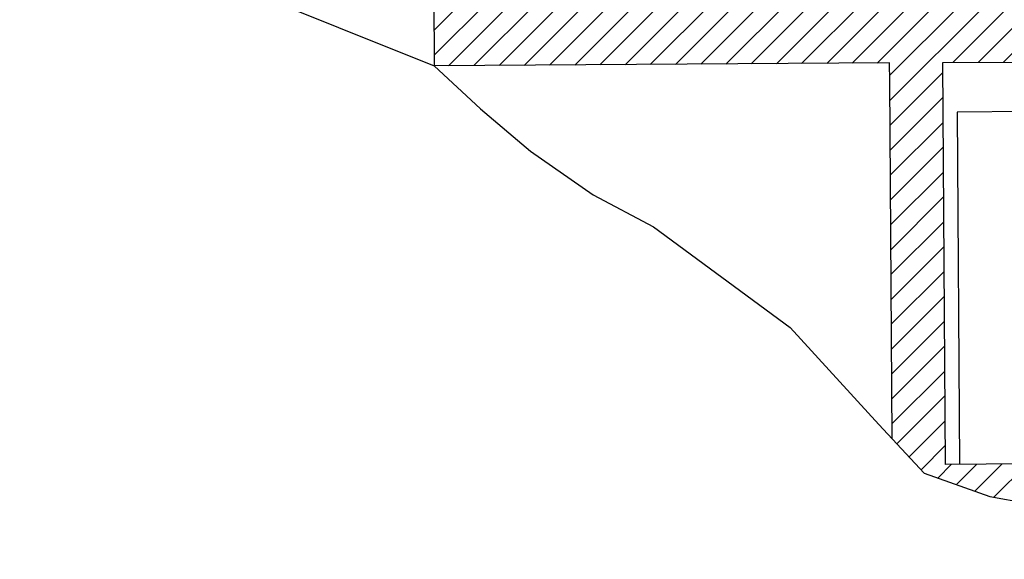
# Model space of a CAD drawing. Units: millimetres. Extents: x 9052 to 72256, y 39238 to 119391.
# Drawn here: x 27332 to 32891, y 44170 to 47219 of the extents above; entities that cross this region are included whole.
import ezdxf

# ---------------------------------------------------------------- set-up
doc = ezdxf.new("R2010")
doc.units = ezdxf.units.MM
for name, color, linetype in [('MAUERN018', 6, 'Continuous'), ('MAUERN05', 5, 'Continuous'), ('MAUERN_SCHRAFF', 6, 'Continuous')]:
    doc.layers.add(name, color=color, linetype=linetype)

msp = doc.modelspace()

# ---------------------------------------------------------------- hatches: boundary and pattern name
at = {"layer": 'MAUERN_SCHRAFF', "ltscale": 10}
h = msp.add_hatch(dxfattribs=at)
h.set_pattern_fill('ANSI31', color=256, scale=800)
h.set_pattern_definition([(45, (61218.4, 53674.36), (-70.71068, 70.71068), [])])
h.paths.add_polyline_path([(34651.132, 47306.634), (32991.168, 47295.692), (32580.274, 47292.983), (32555.885, 50992.903), (34626.743, 51006.554), (34624.765, 51306.547), (32254.968, 51290.926), (32256.489, 50900.186), (32280.017, 47331.005), (29770.968, 47319.908), (29770.968, 50205.926), (29854.968, 50205.926), (29854.968, 50405.926), (27445.934, 50405.926), (27507.124, 50165.622), (29651.287, 50179.757), (29672.526, 46957.809), (32243.267, 46974.755), (32243.958, 46870.016), (32257.255, 44852.79), (32438.998, 44656.713), (32808.804, 44525.128), (33931.99, 44321.923), (34507.597, 44225.2), (34671.806, 44170.286), (34668.178, 44720.69), (34218.188, 44717.724), (32558.224, 44706.782), (32543.261, 46976.733), (34653.215, 46990.641)])

# ---------------------------------------------------------------- linework, layer by layer
at = {"layer": 'MAUERN018'}
for p, q in [((33305.09, 46701.748), (32625.105, 46697.266)), ((32625.105, 46697.266), (32638.222, 44707.309))]:
    msp.add_line(p, q, dxfattribs=at)
at = {"layer": 'MAUERN05'}
for p, q in [((29651.287, 50179.757), (29672.527, 46957.71)), ((32243.267, 46974.755), (29672.42, 46957.808)), ((32243.958, 46870.016), (32243.267, 46974.755)), ((32543.261, 46976.733), (34653.215, 46990.641)), ((32558.224, 44706.782), (32543.261, 46976.733)), ((32257.255, 44852.79), (32243.958, 46870.016)), ((30216.84, 46476.007), (30569.57, 46228.745)), ((30569.57, 46228.745), (30910.944, 46049.106)), ((30910.944, 46049.106), (31681.322, 45479.792)), ((31681.322, 45479.792), (32183.235, 44932.647)), ((32183.235, 44932.647), (32438.998, 44656.713)), ((34668.178, 44720.69), (32558.224, 44706.782)), ((32438.998, 44656.713), (32808.804, 44525.128)), ((32808.804, 44525.128), (33931.99, 44321.923))]:
    msp.add_line(p, q, dxfattribs=at)
msp.add_lwpolyline([(27332.371, 50773.026), (27385.396, 50521.92), (27434.931, 50449.135), (27553.323, 49984.195), (27803.167, 49488.063), (28297.96, 48459.11), (28394.683, 47813.148), (28592.652, 47393.651), (29672.42, 46957.808), (29934.028, 46714.786), (30216.84, 46476.007)], dxfattribs=at)

doc.saveas('drawing.dxf')
